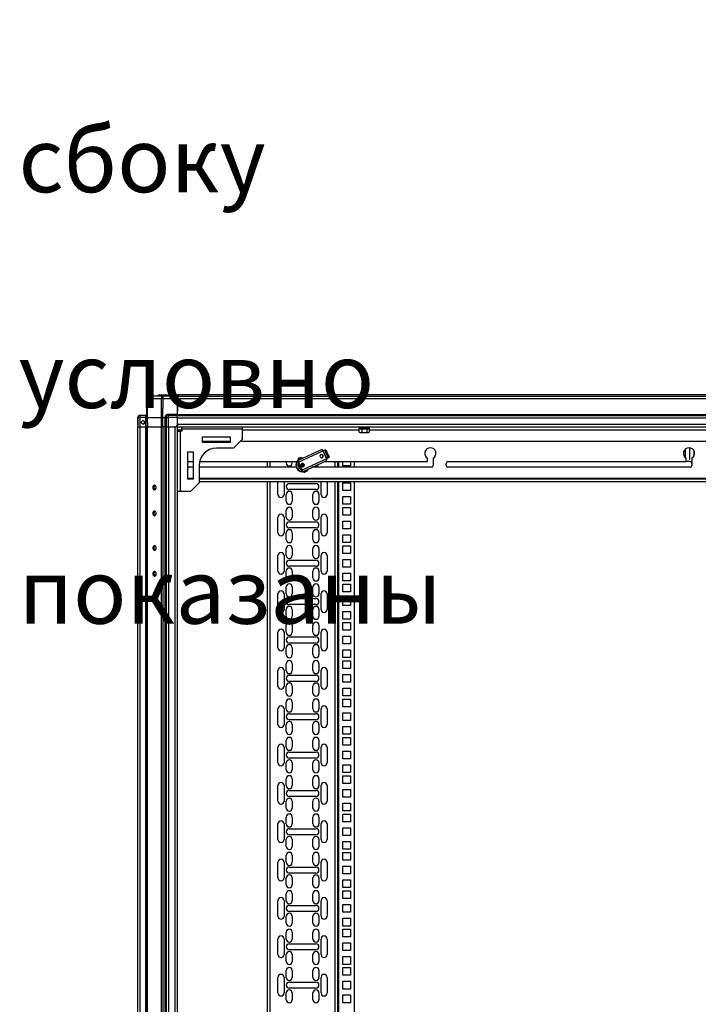
# Model space of a CAD drawing. Units: millimetres. Extents: x 317 to 817, y 235 to 641.
# Drawn here: x 434 to 512, y 527 to 641 of the extents above; entities that cross this region are included whole.
import ezdxf

# ---------------------------------------------------------------- set-up
doc = ezdxf.new("R2010")
doc.units = ezdxf.units.MM

msp = doc.modelspace()

# ---------------------------------------------------------------- linework, layer by layer
at = {"color": 7, "linetype": 'Continuous', "lineweight": 25}
for p, q in [((448.3791, 597.5202), (448.36, 595.3298)), ((448.36, 595.6778), (448.36, 597.5178)), ((448.442, 595.3298), (448.4611, 597.5202)), ((448.4611, 597.5202), (450.0259, 597.5202)), ((448.64, 597.7978), (448.6591, 597.7978)), ((450.2239, 597.7978), (448.6591, 597.7978)), ((449.69, 597.7978), (449.69, 597.9378)), ((449.69, 597.9378), (451.81, 597.9378)), ((450.0259, 597.5202), (450.018, 595.3298)), ((450.216, 595.3298), (450.2239, 597.5202)), ((451.8947, 597.7978), (450.2239, 597.7978)), ((450.2239, 597.5202), (451.8972, 597.5202)), ((451.81, 597.7978), (451.81, 597.9378)), ((451.81, 597.9378), (451.96, 597.9378)), ((451.8947, 597.7978), (451.91, 597.7978)), ((451.91, 597.6478), (451.896, 597.6478)), ((451.8972, 597.5202), (451.91, 596.0478)), ((451.91, 597.7978), (542.71, 597.7978)), ((451.91, 597.5178), (451.91, 597.7978)), ((451.91, 597.5178), (542.71, 597.5178)), ((451.91, 595.6778), (451.91, 597.5178)), ((451.96, 597.9378), (451.96, 597.7978)), ((542.66, 597.9378), (451.96, 597.9378)), ((451.9067, 595.6707), (451.91, 596.0478)), ((447.3052, 594.4478), (447.2976, 595.3259)), ((447.3006, 595.3259), (447.31, 594.2478)), ((447.5206, 595.5478), (447.5206, 595.3278)), ((448.239, 595.5478), (447.5206, 595.5478)), ((447.5206, 595.3278), (447.5206, 595.3259)), ((448.236, 595.3259), (447.5206, 595.3259)), ((447.5206, 595.3259), (447.53, 594.2478)), ((448.236, 595.3259), (448.236, 595.329)), ((448.2455, 594.2478), (448.236, 595.3259)), ((448.36, 595.3298), (448.3695, 594.2478)), ((448.442, 595.3298), (450.018, 595.3298)), ((448.4515, 594.2478), (448.442, 595.3298)), ((450.018, 595.3298), (450.0219, 594.2478)), ((450.216, 595.3298), (450.4616, 595.3298)), ((450.2199, 594.2478), (450.216, 595.3298)), ((450.4616, 595.3298), (450.4616, 595.3259)), ((450.471, 594.2478), (450.4616, 595.3259)), ((450.5856, 595.3259), (450.595, 594.2478)), ((451.9067, 595.6707), (450.8056, 595.6707)), ((450.8056, 595.5478), (450.8056, 595.3278)), ((451.9056, 595.5478), (450.8056, 595.5478)), ((450.8056, 595.3278), (450.8056, 595.3259)), ((451.9037, 595.3259), (450.8056, 595.3259)), ((450.8056, 595.3259), (450.815, 594.2478)), ((451.896, 594.4478), (451.9037, 595.3259)), ((451.91, 595.6778), (542.71, 595.6778)), ((451.91, 595.5478), (451.91, 595.6778)), ((451.91, 595.2678), (451.91, 595.5478)), ((451.91, 595.5478), (542.71, 595.5478)), ((451.91, 595.2678), (542.71, 595.2678)), ((451.91, 594.5278), (451.91, 595.2678)), ((447.3083, 594.4447), (447.3052, 594.4478)), ((447.3052, 594.4478), (447.307, 594.2478)), ((447.307, 594.2478), (447.31, 594.2478)), ((447.31, 391.3478), (447.31, 594.2478)), ((447.31, 594.2478), (447.53, 594.2478)), ((447.53, 594.2478), (448.2455, 594.2478)), ((447.59, 391.3478), (447.59, 594.2478)), ((448.23, 391.3478), (448.23, 594.2478)), ((448.2455, 594.2478), (448.3425, 594.2478)), ((448.36, 594.2478), (448.3425, 594.2478)), ((448.36, 391.3478), (448.36, 594.2478)), ((448.3939, 594.2478), (448.36, 594.2478)), ((448.3939, 594.2478), (448.4515, 594.2478)), ((448.442, 391.3478), (448.442, 594.2478)), ((448.4515, 594.2478), (450.0219, 594.2478)), ((450.0219, 594.2478), (450.129, 594.2478)), ((450.038, 391.3478), (450.038, 594.2478)), ((450.236, 594.2478), (450.129, 594.2478)), ((450.236, 391.3478), (450.236, 594.2478)), ((450.48, 594.2478), (450.236, 594.2478)), ((450.48, 391.3478), (450.48, 594.2478)), ((450.5408, 594.2478), (450.48, 594.2478)), ((450.5408, 594.2478), (450.595, 594.2478)), ((450.595, 594.2478), (450.815, 594.2478)), ((450.61, 391.3478), (450.61, 594.2478)), ((450.815, 594.2478), (451.6943, 594.2478)), ((450.89, 391.3478), (450.89, 594.2478)), ((451.63, 391.3478), (451.63, 594.2478)), ((451.896, 594.4478), (451.6943, 594.2478)), ((451.6943, 594.2478), (451.7086, 594.2478)), ((451.91, 594.2478), (451.7086, 594.2478)), ((451.8943, 594.2478), (451.896, 594.4478)), ((451.8956, 594.3978), (451.91, 594.3978)), ((451.91, 594.5278), (542.71, 594.5278)), ((451.91, 594.2478), (451.91, 594.5278)), ((451.91, 391.3478), (451.91, 594.2478)), ((451.91, 594.2478), (542.71, 594.2478)), ((451.91, 593.7478), (452.21, 593.7478)), ((452.21, 593.7478), (452.21, 586.7478)), ((452.41, 593.7478), (452.21, 593.7478)), ((452.41, 593.9478), (452.41, 594.2478)), ((459.41, 593.9478), (452.41, 593.9478)), ((452.41, 593.9478), (452.41, 593.7478)), ((459.41, 594.2478), (459.41, 593.9478)), ((459.41, 593.9478), (459.41, 592.7478)), ((472.96, 594.2478), (472.96, 594.1358)), ((472.96, 594.1358), (473.008, 594.0878)), ((473.56, 594.1358), (472.96, 594.1358)), ((472.9827, 593.6324), (472.9827, 593.9878)), ((472.9827, 593.6324), (473.06, 593.5878)), ((472.9827, 593.6324), (473.127, 593.5878)), ((473.56, 594.0878), (473.008, 594.0878)), ((473.06, 593.5878), (473.127, 593.5878)), ((473.127, 593.5878), (473.2713, 593.6324)), ((473.127, 593.5878), (473.56, 593.5878)), ((473.2713, 593.9878), (473.2713, 593.6324)), ((473.2713, 593.6324), (473.56, 593.5878)), ((473.56, 594.2478), (473.56, 594.1358)), ((473.56, 594.0878), (473.56, 594.1358)), ((474.16, 594.1358), (473.56, 594.1358)), ((474.112, 594.0878), (473.56, 594.0878)), ((473.56, 593.5878), (473.8487, 593.6324)), ((473.56, 593.5878), (473.993, 593.5878)), ((473.8487, 593.9878), (473.8487, 593.6324)), ((473.8487, 593.6324), (473.993, 593.5878)), ((473.993, 593.5878), (474.1374, 593.6324)), ((473.993, 593.5878), (474.06, 593.5878)), ((474.06, 593.5878), (474.1374, 593.6324)), ((474.112, 594.0878), (474.16, 594.1358)), ((474.1374, 593.9878), (474.1374, 593.6324)), ((474.16, 594.1358), (474.16, 594.2478)), ((454.81, 593.0728), (458.01, 593.0728)), ((454.81, 592.4228), (454.81, 593.0728)), ((458.01, 592.5478), (454.81, 592.5478)), ((458.01, 592.4228), (454.81, 592.4228)), ((458.01, 593.0728), (458.01, 592.4228)), ((458.41, 591.7478), (459.41, 592.7478)), ((535.41, 592.5478), (459.21, 592.5478)), ((453.085, 591.3478), (453.735, 591.3478)), ((453.085, 588.1478), (453.085, 591.3478)), ((453.735, 591.3478), (453.735, 588.1478)), ((458.41, 591.7478), (456.41, 591.7478)), ((468.627, 591.6017), (465.8147, 590.2903)), ((465.9435, 590.1297), (468.7558, 591.4411)), ((468.7558, 591.4411), (469.1784, 590.5348)), ((468.8082, 591.4655), (468.9039, 591.5101)), ((469.2309, 590.5592), (468.8082, 591.4655)), ((468.9039, 591.5101), (469.0279, 591.568)), ((469.0625, 591.3634), (469.1866, 591.4213)), ((469.3161, 590.8196), (469.0625, 591.3634)), ((469.4402, 590.8775), (469.1866, 591.4213)), ((510.785, 591.6168), (510.785, 590.6787)), ((510.835, 590.6354), (510.835, 591.6601)), ((511.285, 591.7958), (511.285, 590.4978)), ((511.335, 590.4978), (511.335, 591.79)), ((511.785, 591.4942), (511.785, 590.8014)), ((511.835, 590.8978), (511.835, 591.3978)), ((453.26, 590.1978), (453.735, 590.1978)), ((454.4613, 590.1978), (465.7402, 590.1978)), ((462.31, 590.1978), (462.31, 589.5478)), ((464.51, 590.0503), (464.51, 590.1978)), ((465.21, 590.1978), (465.21, 590.0503)), ((465.7604, 590.265), (465.8238, 590.129)), ((465.7659, 590.2675), (465.8147, 590.2903)), ((465.8293, 590.1316), (465.7659, 590.2675)), ((465.8293, 590.1316), (465.8781, 590.1543)), ((465.9103, 590.1142), (466.3329, 589.2079)), ((465.9148, 590.5797), (466.0078, 590.3803)), ((465.9435, 590.1297), (466.3661, 589.2234)), ((466.2797, 590.5071), (466.1867, 590.7065)), ((466.3878, 590.5575), (466.265, 590.5387)), ((469.1784, 590.5348), (466.3661, 589.2234)), ((466.4063, 589.0214), (469.2187, 590.3329)), ((468.7936, 590.907), (468.7604, 590.8915)), ((468.929, 590.1978), (480.91, 590.1978)), ((469.3265, 590.6038), (469.2309, 590.5592)), ((469.4402, 590.8775), (469.3161, 590.8196)), ((469.4506, 590.6617), (469.3265, 590.6038)), ((470.51, 589.5478), (470.51, 590.1978)), ((471.08, 589.7128), (471.08, 590.1978)), ((471.98, 590.1978), (471.98, 589.7128)), ((472.41, 590.1978), (472.41, 589.5478)), ((480.91, 590.1978), (480.91, 590.5849)), ((481.56, 590.5849), (481.56, 589.7478)), ((483.26, 590.1978), (510.91, 590.1978)), ((510.91, 590.1978), (510.91, 590.5849)), ((511.36, 590.1978), (510.91, 590.1978)), ((511.285, 590.4978), (511.335, 590.4978)), ((511.56, 590.5849), (511.56, 589.7478)), ((453.735, 589.5478), (453.26, 589.5478)), ((454.41, 589.7478), (454.41, 587.7478)), ((465.6836, 589.5478), (454.41, 589.5478)), ((466.1641, 589.5699), (466.1252, 589.6239)), ((466.2887, 589.1321), (466.3521, 588.9962)), ((466.343, 589.1574), (466.2942, 589.1346)), ((466.3576, 588.9987), (466.2942, 589.1346)), ((466.4063, 589.0214), (466.3576, 588.9987)), ((466.4914, 589.0611), (466.5638, 589.0697)), ((466.5542, 589.0904), (466.5964, 588.9998)), ((466.5964, 589.8824), (466.5632, 589.867)), ((466.6614, 589.03), (466.6191, 589.1207)), ((466.7116, 588.9983), (466.6629, 588.9756)), ((466.9348, 589.1023), (466.7116, 588.9983)), ((466.9589, 589.1688), (466.9167, 589.2594)), ((466.9263, 589.2387), (466.9795, 589.2887)), ((481.36, 589.5478), (467.535, 589.5478)), ((471.98, 589.7128), (471.08, 589.7128)), ((483.06, 589.7478), (483.06, 589.9978)), ((511.36, 589.5478), (483.26, 589.5478)), ((453.735, 588.1478), (453.085, 588.1478)), ((540.21, 588.1478), (454.41, 588.1478)), ((540.21, 587.8478), (454.41, 587.8478)), ((462.31, 587.8478), (462.31, 398.1478)), ((463.56, 586.4053), (463.56, 587.8478)), ((464.26, 587.8478), (464.26, 586.4053)), ((468.56, 586.4053), (468.56, 587.8478)), ((469.26, 587.8478), (469.26, 586.4053)), ((470.51, 398.1478), (470.51, 587.8478)), ((471.08, 586.8553), (471.08, 587.7553)), ((471.08, 587.7553), (471.98, 587.7553)), ((471.98, 587.7553), (471.98, 586.8553)), ((472.41, 587.8478), (472.41, 398.1478)), ((449.1769, 587.0728), (449.4092, 587.0728)), ((452.21, 586.7478), (451.91, 586.7478)), ((453.41, 586.7478), (452.21, 586.7478)), ((453.41, 586.7478), (454.41, 587.7478)), ((464.86, 587.6553), (467.96, 587.6553)), ((467.96, 586.9553), (464.86, 586.9553)), ((471.98, 586.8553), (471.08, 586.8553)), ((464.51, 585.6053), (464.51, 586.4053)), ((465.21, 586.4053), (465.21, 585.6053)), ((467.61, 585.6053), (467.61, 586.4053)), ((468.31, 586.4053), (468.31, 585.6053)), ((471.08, 586.1678), (471.98, 586.1678)), ((471.08, 585.2678), (471.08, 586.1678)), ((471.98, 586.1678), (471.98, 585.2678)), ((464.51, 583.7603), (464.51, 584.5603)), ((465.21, 584.5603), (465.21, 583.7603)), ((467.61, 583.7603), (467.61, 584.5603)), ((468.31, 584.5603), (468.31, 583.7603)), ((471.98, 585.2678), (471.08, 585.2678)), ((471.08, 583.9978), (471.08, 584.8978)), ((471.08, 584.8978), (471.98, 584.8978)), ((471.98, 584.8978), (471.98, 583.9978)), ((463.56, 581.9603), (463.56, 583.7603)), ((464.26, 583.7603), (464.26, 581.9603)), ((464.86, 583.2103), (467.96, 583.2103)), ((468.56, 581.9603), (468.56, 583.7603)), ((469.26, 583.7603), (469.26, 581.9603)), ((471.98, 583.9978), (471.08, 583.9978)), ((471.08, 582.4103), (471.08, 583.3103)), ((471.08, 583.3103), (471.98, 583.3103)), ((471.98, 583.3103), (471.98, 582.4103)), ((467.96, 582.5103), (464.86, 582.5103)), ((471.98, 582.4103), (471.08, 582.4103)), ((464.51, 581.1603), (464.51, 581.9603)), ((465.21, 581.9603), (465.21, 581.1603)), ((467.61, 581.1603), (467.61, 581.9603)), ((468.31, 581.9603), (468.31, 581.1603)), ((471.08, 581.7228), (471.98, 581.7228)), ((471.08, 580.8228), (471.08, 581.7228)), ((471.98, 581.7228), (471.98, 580.8228)), ((464.51, 579.3153), (464.51, 580.1153)), ((465.21, 580.1153), (465.21, 579.3153)), ((467.61, 579.3153), (467.61, 580.1153)), ((468.31, 580.1153), (468.31, 579.3153)), ((471.98, 580.8228), (471.08, 580.8228)), ((471.08, 579.5528), (471.08, 580.4528)), ((471.08, 580.4528), (471.98, 580.4528)), ((471.98, 580.4528), (471.98, 579.5528)), ((463.56, 577.5153), (463.56, 579.3153)), ((464.26, 579.3153), (464.26, 577.5153)), ((464.86, 578.7653), (467.96, 578.7653)), ((468.56, 577.5153), (468.56, 579.3153)), ((469.26, 579.3153), (469.26, 577.5153)), ((471.98, 579.5528), (471.08, 579.5528)), ((471.08, 577.9653), (471.08, 578.8653)), ((471.08, 578.8653), (471.98, 578.8653)), ((471.98, 578.8653), (471.98, 577.9653)), ((464.51, 576.7153), (464.51, 577.5153)), ((467.96, 578.0653), (464.86, 578.0653)), ((465.21, 577.5153), (465.21, 576.7153)), ((467.61, 576.7153), (467.61, 577.5153)), ((468.31, 577.5153), (468.31, 576.7153)), ((471.98, 577.9653), (471.08, 577.9653)), ((449.1769, 577.0728), (449.4092, 577.0728)), ((471.08, 577.2778), (471.98, 577.2778)), ((471.08, 576.3778), (471.08, 577.2778)), ((471.98, 576.3778), (471.08, 576.3778)), ((471.98, 577.2778), (471.98, 576.3778)), ((464.51, 574.8703), (464.51, 575.6703)), ((465.21, 575.6703), (465.21, 574.8703)), ((467.61, 574.8703), (467.61, 575.6703)), ((468.31, 575.6703), (468.31, 574.8703)), ((471.08, 575.1078), (471.08, 576.0078)), ((471.08, 576.0078), (471.98, 576.0078)), ((471.98, 576.0078), (471.98, 575.1078)), ((463.56, 573.0703), (463.56, 574.8703)), ((464.26, 574.8703), (464.26, 573.0703)), ((464.86, 574.3203), (467.96, 574.3203)), ((468.56, 573.0703), (468.56, 574.8703)), ((469.26, 574.8703), (469.26, 573.0703)), ((471.98, 575.1078), (471.08, 575.1078)), ((471.08, 573.5203), (471.08, 574.4203)), ((471.08, 574.4203), (471.98, 574.4203)), ((471.98, 574.4203), (471.98, 573.5203)), ((464.51, 572.2703), (464.51, 573.0703)), ((467.96, 573.6203), (464.86, 573.6203)), ((465.21, 573.0703), (465.21, 572.2703)), ((467.61, 572.2703), (467.61, 573.0703)), ((468.31, 573.0703), (468.31, 572.2703)), ((471.98, 573.5203), (471.08, 573.5203)), ((471.08, 572.8328), (471.98, 572.8328)), ((471.08, 571.9328), (471.08, 572.8328)), ((471.98, 571.9328), (471.08, 571.9328)), ((471.98, 572.8328), (471.98, 571.9328)), ((464.51, 570.4253), (464.51, 571.2253)), ((465.21, 571.2253), (465.21, 570.4253)), ((467.61, 570.4253), (467.61, 571.2253)), ((468.31, 571.2253), (468.31, 570.4253)), ((471.08, 570.6628), (471.08, 571.5628)), ((471.08, 571.5628), (471.98, 571.5628)), ((471.98, 570.6628), (471.08, 570.6628)), ((471.98, 571.5628), (471.98, 570.6628)), ((463.56, 568.6253), (463.56, 570.4253)), ((464.26, 570.4253), (464.26, 568.6253)), ((464.86, 569.8753), (467.96, 569.8753)), ((468.56, 568.6253), (468.56, 570.4253)), ((469.26, 570.4253), (469.26, 568.6253)), ((471.08, 569.0753), (471.08, 569.9753)), ((471.08, 569.9753), (471.98, 569.9753)), ((471.98, 569.9753), (471.98, 569.0753)), ((464.51, 567.8253), (464.51, 568.6253)), ((467.96, 569.1753), (464.86, 569.1753)), ((465.21, 568.6253), (465.21, 567.8253)), ((467.61, 567.8253), (467.61, 568.6253)), ((468.31, 568.6253), (468.31, 567.8253)), ((471.98, 569.0753), (471.08, 569.0753)), ((471.08, 568.3878), (471.98, 568.3878)), ((471.08, 567.4878), (471.08, 568.3878)), ((471.98, 568.3878), (471.98, 567.4878)), ((471.98, 567.4878), (471.08, 567.4878)), ((464.51, 565.9803), (464.51, 566.7803)), ((465.21, 566.7803), (465.21, 565.9803)), ((467.61, 565.9803), (467.61, 566.7803)), ((468.31, 566.7803), (468.31, 565.9803)), ((471.08, 566.2178), (471.08, 567.1178)), ((471.08, 567.1178), (471.98, 567.1178)), ((471.98, 566.2178), (471.08, 566.2178)), ((471.98, 567.1178), (471.98, 566.2178)), ((463.56, 564.1803), (463.56, 565.9803)), ((464.26, 565.9803), (464.26, 564.1803)), ((464.86, 565.4303), (467.96, 565.4303)), ((468.56, 564.1803), (468.56, 565.9803)), ((469.26, 565.9803), (469.26, 564.1803)), ((471.08, 564.6303), (471.08, 565.5303)), ((471.08, 565.5303), (471.98, 565.5303)), ((471.98, 565.5303), (471.98, 564.6303)), ((464.51, 563.3803), (464.51, 564.1803)), ((467.96, 564.7303), (464.86, 564.7303)), ((465.21, 564.1803), (465.21, 563.3803)), ((467.61, 563.3803), (467.61, 564.1803)), ((468.31, 564.1803), (468.31, 563.3803)), ((471.98, 564.6303), (471.08, 564.6303)), ((471.08, 563.9428), (471.98, 563.9428)), ((471.08, 563.0428), (471.08, 563.9428)), ((471.98, 563.9428), (471.98, 563.0428)), ((471.98, 563.0428), (471.08, 563.0428)), ((471.08, 561.7728), (471.08, 562.6728)), ((471.08, 562.6728), (471.98, 562.6728)), ((471.98, 562.6728), (471.98, 561.7728)), ((463.56, 559.7353), (463.56, 561.5353)), ((464.26, 561.5353), (464.26, 559.7353)), ((464.51, 561.5353), (464.51, 562.3353)), ((465.21, 562.3353), (465.21, 561.5353)), ((467.61, 561.5353), (467.61, 562.3353)), ((468.31, 562.3353), (468.31, 561.5353)), ((468.56, 559.7353), (468.56, 561.5353)), ((469.26, 561.5353), (469.26, 559.7353)), ((471.98, 561.7728), (471.08, 561.7728)), ((464.86, 560.9853), (467.96, 560.9853)), ((471.08, 560.1853), (471.08, 561.0853)), ((471.08, 561.0853), (471.98, 561.0853)), ((471.98, 561.0853), (471.98, 560.1853)), ((464.51, 558.9353), (464.51, 559.7353)), ((467.96, 560.2853), (464.86, 560.2853)), ((465.21, 559.7353), (465.21, 558.9353)), ((467.61, 558.9353), (467.61, 559.7353)), ((468.31, 559.7353), (468.31, 558.9353)), ((471.98, 560.1853), (471.08, 560.1853)), ((471.08, 559.4978), (471.98, 559.4978)), ((471.08, 558.5978), (471.08, 559.4978)), ((471.98, 559.4978), (471.98, 558.5978)), ((471.98, 558.5978), (471.08, 558.5978)), ((471.08, 557.3278), (471.08, 558.2278)), ((471.08, 558.2278), (471.98, 558.2278)), ((471.98, 558.2278), (471.98, 557.3278)), ((463.56, 555.2903), (463.56, 557.0903)), ((464.26, 557.0903), (464.26, 555.2903)), ((464.51, 557.0903), (464.51, 557.8903)), ((465.21, 557.8903), (465.21, 557.0903)), ((467.61, 557.0903), (467.61, 557.8903)), ((468.31, 557.8903), (468.31, 557.0903)), ((468.56, 555.2903), (468.56, 557.0903)), ((469.26, 557.0903), (469.26, 555.2903)), ((471.98, 557.3278), (471.08, 557.3278)), ((464.86, 556.5403), (467.96, 556.5403)), ((467.96, 555.8403), (464.86, 555.8403)), ((471.08, 555.7403), (471.08, 556.6403)), ((471.08, 556.6403), (471.98, 556.6403)), ((471.98, 556.6403), (471.98, 555.7403)), ((464.51, 554.4903), (464.51, 555.2903)), ((465.21, 555.2903), (465.21, 554.4903)), ((467.61, 554.4903), (467.61, 555.2903)), ((468.31, 555.2903), (468.31, 554.4903)), ((471.98, 555.7403), (471.08, 555.7403)), ((471.08, 555.0528), (471.98, 555.0528)), ((471.08, 554.1528), (471.08, 555.0528)), ((471.98, 555.0528), (471.98, 554.1528)), ((471.98, 554.1528), (471.08, 554.1528)), ((471.08, 552.8828), (471.08, 553.7828)), ((471.08, 553.7828), (471.98, 553.7828)), ((471.98, 553.7828), (471.98, 552.8828)), ((463.56, 550.8453), (463.56, 552.6453)), ((464.26, 552.6453), (464.26, 550.8453)), ((464.51, 552.6453), (464.51, 553.4453)), ((465.21, 553.4453), (465.21, 552.6453)), ((467.61, 552.6453), (467.61, 553.4453)), ((468.31, 553.4453), (468.31, 552.6453)), ((468.56, 550.8453), (468.56, 552.6453)), ((469.26, 552.6453), (469.26, 550.8453)), ((471.98, 552.8828), (471.08, 552.8828)), ((464.86, 552.0953), (467.96, 552.0953)), ((467.96, 551.3953), (464.86, 551.3953)), ((471.08, 551.2953), (471.08, 552.1953)), ((471.08, 552.1953), (471.98, 552.1953)), ((471.98, 551.2953), (471.08, 551.2953)), ((471.98, 552.1953), (471.98, 551.2953)), ((464.51, 550.0453), (464.51, 550.8453)), ((465.21, 550.8453), (465.21, 550.0453)), ((467.61, 550.0453), (467.61, 550.8453)), ((468.31, 550.8453), (468.31, 550.0453)), ((471.08, 550.6078), (471.98, 550.6078)), ((471.08, 549.7078), (471.08, 550.6078)), ((471.98, 550.6078), (471.98, 549.7078)), ((464.51, 548.2003), (464.51, 549.0003)), ((465.21, 549.0003), (465.21, 548.2003)), ((467.61, 548.2003), (467.61, 549.0003)), ((468.31, 549.0003), (468.31, 548.2003)), ((471.98, 549.7078), (471.08, 549.7078)), ((471.08, 548.4378), (471.08, 549.3378)), ((471.08, 549.3378), (471.98, 549.3378)), ((471.98, 549.3378), (471.98, 548.4378)), ((463.56, 546.4003), (463.56, 548.2003)), ((464.26, 548.2003), (464.26, 546.4003)), ((468.56, 546.4003), (468.56, 548.2003)), ((469.26, 548.2003), (469.26, 546.4003)), ((471.98, 548.4378), (471.08, 548.4378)), ((464.86, 547.6503), (467.96, 547.6503)), ((467.96, 546.9503), (464.86, 546.9503)), ((471.08, 546.8503), (471.08, 547.7503)), ((471.08, 547.7503), (471.98, 547.7503)), ((471.98, 546.8503), (471.08, 546.8503)), ((471.98, 547.7503), (471.98, 546.8503)), ((464.51, 545.6003), (464.51, 546.4003)), ((465.21, 546.4003), (465.21, 545.6003)), ((467.61, 545.6003), (467.61, 546.4003)), ((468.31, 546.4003), (468.31, 545.6003)), ((471.08, 546.1628), (471.98, 546.1628)), ((471.08, 545.2628), (471.08, 546.1628)), ((471.98, 546.1628), (471.98, 545.2628)), ((464.51, 543.7553), (464.51, 544.5553)), ((465.21, 544.5553), (465.21, 543.7553)), ((467.61, 543.7553), (467.61, 544.5553)), ((468.31, 544.5553), (468.31, 543.7553)), ((471.98, 545.2628), (471.08, 545.2628)), ((471.08, 543.9928), (471.08, 544.8928)), ((471.08, 544.8928), (471.98, 544.8928)), ((471.98, 544.8928), (471.98, 543.9928)), ((463.56, 541.9553), (463.56, 543.7553)), ((464.26, 543.7553), (464.26, 541.9553)), ((468.56, 541.9553), (468.56, 543.7553)), ((469.26, 543.7553), (469.26, 541.9553)), ((471.98, 543.9928), (471.08, 543.9928)), ((471.08, 542.4053), (471.08, 543.3053)), ((471.08, 543.3053), (471.98, 543.3053)), ((471.98, 543.3053), (471.98, 542.4053)), ((464.86, 543.2053), (467.96, 543.2053)), ((467.96, 542.5053), (464.86, 542.5053)), ((471.98, 542.4053), (471.08, 542.4053)), ((464.51, 541.1553), (464.51, 541.9553)), ((465.21, 541.9553), (465.21, 541.1553)), ((467.61, 541.1553), (467.61, 541.9553)), ((468.31, 541.9553), (468.31, 541.1553)), ((471.08, 541.7178), (471.98, 541.7178)), ((471.08, 540.8178), (471.08, 541.7178)), ((471.98, 541.7178), (471.98, 540.8178)), ((464.51, 539.3103), (464.51, 540.1103)), ((465.21, 540.1103), (465.21, 539.3103)), ((467.61, 539.3103), (467.61, 540.1103)), ((468.31, 540.1103), (468.31, 539.3103)), ((471.98, 540.8178), (471.08, 540.8178)), ((471.08, 539.5478), (471.08, 540.4478)), ((471.08, 540.4478), (471.98, 540.4478)), ((471.98, 540.4478), (471.98, 539.5478)), ((463.56, 537.5103), (463.56, 539.3103)), ((464.26, 539.3103), (464.26, 537.5103)), ((464.86, 538.7603), (467.96, 538.7603)), ((468.56, 537.5103), (468.56, 539.3103)), ((469.26, 539.3103), (469.26, 537.5103)), ((471.98, 539.5478), (471.08, 539.5478)), ((471.08, 537.9603), (471.08, 538.8603)), ((471.08, 538.8603), (471.98, 538.8603)), ((471.98, 538.8603), (471.98, 537.9603)), ((467.96, 538.0603), (464.86, 538.0603)), ((471.98, 537.9603), (471.08, 537.9603)), ((464.51, 536.7103), (464.51, 537.5103)), ((465.21, 537.5103), (465.21, 536.7103)), ((467.61, 536.7103), (467.61, 537.5103)), ((468.31, 537.5103), (468.31, 536.7103)), ((471.08, 537.2728), (471.98, 537.2728)), ((471.08, 536.3728), (471.08, 537.2728)), ((471.98, 537.2728), (471.98, 536.3728)), ((464.51, 534.8653), (464.51, 535.6653)), ((465.21, 535.6653), (465.21, 534.8653)), ((467.61, 534.8653), (467.61, 535.6653)), ((468.31, 535.6653), (468.31, 534.8653)), ((471.98, 536.3728), (471.08, 536.3728)), ((471.08, 535.1028), (471.08, 536.0028)), ((471.08, 536.0028), (471.98, 536.0028)), ((471.98, 536.0028), (471.98, 535.1028)), ((463.56, 533.0653), (463.56, 534.8653)), ((464.26, 534.8653), (464.26, 533.0653)), ((464.86, 534.3153), (467.96, 534.3153)), ((468.56, 533.0653), (468.56, 534.8653)), ((469.26, 534.8653), (469.26, 533.0653)), ((471.98, 535.1028), (471.08, 535.1028)), ((471.08, 533.5153), (471.08, 534.4153)), ((471.08, 534.4153), (471.98, 534.4153)), ((471.98, 534.4153), (471.98, 533.5153)), ((464.51, 532.2653), (464.51, 533.0653)), ((467.96, 533.6153), (464.86, 533.6153)), ((465.21, 533.0653), (465.21, 532.2653)), ((467.61, 532.2653), (467.61, 533.0653)), ((468.31, 533.0653), (468.31, 532.2653)), ((471.98, 533.5153), (471.08, 533.5153)), ((471.08, 532.8278), (471.98, 532.8278)), ((471.08, 531.9278), (471.08, 532.8278)), ((471.98, 531.9278), (471.08, 531.9278)), ((471.98, 532.8278), (471.98, 531.9278)), ((464.51, 530.4203), (464.51, 531.2203)), ((465.21, 531.2203), (465.21, 530.4203)), ((467.61, 530.4203), (467.61, 531.2203)), ((468.31, 531.2203), (468.31, 530.4203)), ((471.08, 530.6578), (471.08, 531.5578)), ((471.08, 531.5578), (471.98, 531.5578)), ((471.98, 531.5578), (471.98, 530.6578)), ((463.56, 528.6203), (463.56, 530.4203)), ((464.26, 530.4203), (464.26, 528.6203)), ((464.86, 529.8703), (467.96, 529.8703)), ((468.56, 528.6203), (468.56, 530.4203)), ((469.26, 530.4203), (469.26, 528.6203)), ((471.98, 530.6578), (471.08, 530.6578)), ((471.08, 529.0703), (471.08, 529.9703)), ((471.08, 529.9703), (471.98, 529.9703)), ((471.98, 529.9703), (471.98, 529.0703)), ((464.51, 527.8203), (464.51, 528.6203)), ((467.96, 529.1703), (464.86, 529.1703)), ((465.21, 528.6203), (465.21, 527.8203)), ((467.61, 527.8203), (467.61, 528.6203)), ((468.31, 528.6203), (468.31, 527.8203)), ((471.98, 529.0703), (471.08, 529.0703)), ((471.08, 528.3828), (471.98, 528.3828)), ((471.08, 527.4828), (471.08, 528.3828)), ((471.98, 527.4828), (471.08, 527.4828)), ((471.98, 528.3828), (471.98, 527.4828))]:
    msp.add_line(p, q, dxfattribs=at)
at = {"color": 8, "linetype": 'Continuous', "lineweight": 25}
for p, q in [((451.8973, 597.509), (451.91, 597.509)), ((451.91, 594.5365), (451.8968, 594.5365)), ((452.41, 593.8478), (451.91, 593.8478)), ((472.9827, 593.8478), (459.41, 593.8478)), ((520.4827, 593.8478), (474.1374, 593.8478)), ((462.61, 590.1978), (462.61, 589.5478)), ((466.0565, 590.4031), (465.9635, 590.6024)), ((470.21, 589.5478), (470.21, 590.1978)), ((470.61, 589.5478), (470.61, 590.1978)), ((466.1088, 589.6551), (466.1216, 589.661)), ((466.5632, 589.867), (466.5302, 589.8516)), ((453.735, 588.2478), (453.085, 588.2478)), ((540.21, 588.2478), (454.41, 588.2478)), ((462.61, 587.8478), (462.61, 398.1478)), ((470.21, 398.1478), (470.21, 587.8478)), ((470.61, 398.1478), (470.61, 587.8478))]:
    msp.add_line(p, q, dxfattribs=at)
at = {"color": 7, "linetype": 'Continuous', "lineweight": 25, "flags": 128}
for points in [[(451.9037, 595.3259), (451.904, 595.3643), (451.9044, 595.4016), (451.9047, 595.4366), (451.905, 595.4684), (451.9052, 595.4958), (451.9054, 595.518), (451.9055, 595.5344), (451.9056, 595.5444), (451.9056, 595.5478)], [(451.9056, 595.5478), (451.9057, 595.5501), (451.9057, 595.5571), (451.9058, 595.5684), (451.906, 595.5837), (451.9061, 595.6023), (451.9063, 595.6236), (451.9065, 595.6466), (451.9067, 595.6707)], [(468.7558, 591.4411), (468.7636, 591.4447), (468.7715, 591.4484), (468.7793, 591.452), (468.7867, 591.4555), (468.7934, 591.4586), (468.7994, 591.4614), (468.8044, 591.4637), (468.8082, 591.4655)], [(469.0625, 591.3634), (469.0446, 591.3981), (469.0245, 591.4302), (469.0031, 591.4583), (468.9811, 591.4815), (468.9593, 591.4988), (468.9387, 591.5096), (468.92, 591.5134), (468.9039, 591.5101)], [(469.0279, 591.568), (469.044, 591.5712), (469.0627, 591.5674), (469.0834, 591.5566), (469.1051, 591.5393), (469.1271, 591.5162), (469.1486, 591.488), (469.1687, 591.456), (469.1866, 591.4213)], [(465.9715, 590.4581), (465.8901, 590.3908), (465.7927, 590.2801)], [(465.9931, 590.4119), (465.9654, 590.3904), (465.8997, 590.3299)], [(465.9635, 590.6024), (466.0101, 590.6241), (466.0628, 590.6487), (466.1137, 590.6725), (466.155, 590.6917), (466.1805, 590.7036), (466.1867, 590.7065)], [(466.4948, 590.6074), (466.3725, 590.6065), (466.2434, 590.5849)], [(469.2309, 590.5592), (469.227, 590.5574), (469.222, 590.5551), (469.2161, 590.5523), (469.2093, 590.5492), (469.2019, 590.5457), (469.1941, 590.5421), (469.1862, 590.5384), (469.1784, 590.5348)], [(469.3265, 590.6038), (469.3393, 590.614), (469.3484, 590.6308), (469.3534, 590.6536), (469.3542, 590.6813), (469.3506, 590.7131), (469.3428, 590.7476), (469.3312, 590.7836), (469.3161, 590.8196)], [(469.4402, 590.8775), (469.4552, 590.8415), (469.4669, 590.8055), (469.4746, 590.771), (469.4782, 590.7392), (469.4775, 590.7114), (469.4725, 590.6887), (469.4634, 590.6719), (469.4506, 590.6617)], [(465.7935, 589.4284), (465.7851, 589.4234), (465.7771, 589.4187), (465.7696, 589.4143), (465.7631, 589.4104), (465.7577, 589.4073), (465.7537, 589.4049), (465.7513, 589.4035), (465.7505, 589.403)], [(466.0304, 589.5681), (466.022, 589.5631), (466.0139, 589.5583), (466.0065, 589.554), (466, 589.5501), (465.9946, 589.5469), (465.9906, 589.5446), (465.9882, 589.5432), (465.9874, 589.5427)], [(466.1252, 589.6239), (466.0833, 589.7302), (466.0791, 589.7521)], [(466.3844, 589.0112), (466.5067, 589.0121), (466.5857, 589.0228)], [(466.7116, 588.9983), (466.7055, 588.9965), (466.6988, 588.9965), (466.6919, 588.9984), (466.6848, 589.002), (466.678, 589.0071), (466.6717, 589.0137), (466.6661, 589.0214), (466.6614, 589.03)], [(466.9482, 589.1918), (466.9891, 589.2279), (467.0864, 589.3386)], [(449.0491, 587.1978), (449.062, 587.1002), (449.0989, 587.0159), (449.1549, 586.9561), (449.2224, 586.9289), (449.2923, 586.9381), (449.3551, 586.9823), (449.4023, 587.0556), (449.4277, 587.1482), (449.4277, 587.2474), (449.4023, 587.3399), (449.3551, 587.4132), (449.2923, 587.4575), (449.2224, 587.4666), (449.1549, 587.4395), (449.0989, 587.3797), (449.062, 587.2953), (449.0491, 587.1978)], [(449.0491, 584.1978), (449.062, 584.1002), (449.0989, 584.0159), (449.1549, 583.9561), (449.2224, 583.9289), (449.2923, 583.9381), (449.3551, 583.9823), (449.4023, 584.0556), (449.4277, 584.1481), (449.4277, 584.2474), (449.4023, 584.3399), (449.3551, 584.4132), (449.2923, 584.4575), (449.2224, 584.4666), (449.1549, 584.4395), (449.0989, 584.3797), (449.062, 584.2953), (449.0491, 584.1978)], [(449.4309, 580.1978), (449.418, 580.2953), (449.3811, 580.3797), (449.3251, 580.4395), (449.2576, 580.4666), (449.1878, 580.4575), (449.125, 580.4132), (449.0777, 580.3399), (449.0523, 580.2474), (449.0523, 580.1482), (449.0777, 580.0556), (449.125, 579.9823), (449.1878, 579.9381), (449.2576, 579.9289), (449.3251, 579.9561), (449.3811, 580.0159), (449.418, 580.1002), (449.4309, 580.1978)], [(449.4309, 577.1978), (449.418, 577.2953), (449.3811, 577.3797), (449.3251, 577.4395), (449.2576, 577.4666), (449.1878, 577.4575), (449.125, 577.4132), (449.0777, 577.3399), (449.0523, 577.2474), (449.0523, 577.1482), (449.0777, 577.0556), (449.125, 576.9823), (449.1878, 576.9381), (449.2576, 576.9289), (449.3251, 576.9561), (449.3811, 577.0159), (449.418, 577.1002), (449.4309, 577.1978)]]:
    msp.add_lwpolyline(points, dxfattribs=at)
at = {"color": 8, "linetype": 'Continuous', "lineweight": 25, "flags": 128}
for points in [[(466.2405, 589.7165), (466.2623, 589.7266), (466.3048, 589.7465), (466.349, 589.7671)], [(466.6614, 589.03), (466.617, 589.0094), (466.5971, 589.0001), (466.5964, 588.9998)], [(466.9589, 589.1688), (466.9506, 589.1649), (466.9167, 589.1491), (466.8616, 589.1234), (466.7937, 589.0918), (466.7234, 589.059), (466.6614, 589.03)]]:
    msp.add_lwpolyline(points, dxfattribs=at)
at = {"color": 7, "linetype": 'Continuous', "lineweight": 25}
msp.add_circle((447.91, 594.7478), 0.2, dxfattribs=at)
for centre, radius, start, end in [((448.64, 597.5178), 0.28, 90, 180), ((448.6591, 597.5178), 0.28, 90, 179.5), ((448.4201, 593.9953), 3.5251, 89.333531, 90.666469), ((450.1249, 572.2037), 25.3167, 89.77597, 90.22403), ((447.5176, 595.3278), 0.22, 90, 180.5), ((447.5206, 595.3278), 0.22, 90, 180.5), ((447.4106, 601.535), 6.2101, 268.985113, 271.014887), ((447.907, 594.7478), 0.2, 270.431742, 90), ((448.23, 595.6778), 0.13, 270, 0), ((448.298, 591.5547), 3.7717, 89.058143, 90.941857), ((450.5236, 591.5547), 3.7717, 89.058143, 90.941857), ((450.8056, 595.3278), 0.22, 90, 180.5), ((450.6956, 601.5353), 6.2104, 268.985154, 271.014846), ((472.98, 594.0378), 0.05, 90, 270), ((474.14, 594.0378), 0.05, 270, 90), ((456.41, 589.7478), 2, 90, 180), ((468.5172, 591.3817), 0.2459, 13.971201, 63.476906), ((481.235, 591.1478), 0.65, 300, 240), ((511.235, 591.1478), 0.65, 300, 240), ((453.26, 589.9978), 0.2, 90, 151.044976), ((464.86, 590.0503), 0.35, 180, 360), ((466.4396, 589.8093), 0.8, 146.919667, 210.525519), ((466.4396, 589.8093), 0.75, 148.80703, 193.499336), ((465.4811, 590.8676), 0.6643, 294.867678, 295.390678), ((465.7049, 590.0703), 0.2459, 13.971358, 63.478044), ((465.5445, 590.7317), 0.6643, 294.867678, 295.390678), ((465.8506, 590.0993), 0.0615, 13.996106, 63.465481), ((454.2292, 615.696), 27.7017, 294.950752, 295.061924), ((468.6135, 590.8284), 0.1964, 23.584371, 206.41837), ((468.6176, 590.8196), 0.1964, 203.581875, 26.420865), ((468.5779, 590.8095), 0.2, 24.191318, 108.543156), ((468.5803, 590.8044), 0.2, 301.295232, 25.808537), ((468.9796, 590.3902), 0.2459, 346.52394, 36.025335), ((483.26, 589.9978), 0.2, 90, 180), ((511.36, 589.9978), 0.2, 0, 90), ((453.26, 589.7478), 0.2, 208.955024, 270), ((466.4396, 589.8093), 0.75, 193.499336, 260.668623), ((466.4396, 589.8093), 0.8, 210.525519, 263.080333), ((466.4396, 589.8093), 0.53, 156.456447, 193.499336), ((466.4396, 589.8093), 0.525, 156.94029, 210.525519), ((466.4396, 589.8093), 0.53, 193.499336, 253.543553), ((466.4396, 589.8093), 0.525, 210.525519, 253.05971), ((466.4164, 589.8039), 0.1964, 23.581383, 206.421357), ((466.4205, 589.7951), 0.1964, 203.586527, 26.416214), ((466.3357, 589.0381), 0.1051, 113.275171, 116.574571), ((466.3808, 589.785), 0.2, 24.198012, 108.698446), ((466.2832, 589.1717), 0.0614, 346.512565, 36.034425), ((466.4396, 589.8093), 0.1, 25, 205), ((466.4396, 589.8093), 0.1, 205, 25), ((466.3991, 588.9021), 0.1051, 113.275172, 116.574571), ((466.1672, 589.0788), 0.2459, 346.521555, 36.026093), ((466.3831, 589.7799), 0.2, 301.298325, 25.807103), ((466.6417, 589.0209), 0.05, 205, 295), ((466.9136, 589.1477), 0.05, 295, 25), ((467.96, 590.0503), 0.35, 257.002011, 332.997989), ((481.36, 589.7478), 0.2, 270, 0), ((483.26, 589.7478), 0.2, 180, 270), ((511.36, 589.7478), 0.2, 270, 0), ((449.4501, 587.1978), 0.3032, 121.194701, 238.805299), ((464.86, 587.3053), 0.35, 90, 270), ((464.86, 586.4053), 0.35, 0, 180), ((467.96, 586.4053), 0.35, 0, 180), ((467.96, 587.3053), 0.35, 270, 90), ((463.91, 586.4053), 0.35, 180, 0), ((464.86, 585.6053), 0.35, 180, 360), ((467.96, 585.6053), 0.35, 180, 360), ((468.91, 586.4053), 0.35, 180, 0), ((449.4501, 584.1978), 0.3032, 121.198257, 238.801743), ((464.86, 584.5603), 0.35, 0, 180), ((467.96, 584.5603), 0.35, 0, 180), ((463.91, 583.7603), 0.35, 0, 180), ((464.86, 583.7603), 0.35, 180, 0), ((464.86, 582.8603), 0.35, 90, 270), ((467.96, 583.7603), 0.35, 180, 360), ((467.96, 582.8603), 0.35, 270, 90), ((468.91, 583.7603), 0.35, 0, 180), ((464.86, 581.9603), 0.35, 0, 180), ((467.96, 581.9603), 0.35, 0, 180), ((463.91, 581.9603), 0.35, 180, 360), ((464.86, 581.1603), 0.35, 180, 360), ((467.96, 581.1603), 0.35, 180, 360), ((468.91, 581.9603), 0.35, 180, 360), ((449.4501, 580.1978), 0.3032, 121.196026, 238.803974), ((464.86, 580.1153), 0.35, 0, 180), ((467.96, 580.1153), 0.35, 0, 180), ((463.91, 579.3153), 0.35, 0, 180), ((464.86, 579.3153), 0.35, 180, 0), ((464.86, 578.4153), 0.35, 90, 270), ((467.96, 579.3153), 0.35, 180, 0), ((467.96, 578.4153), 0.35, 270, 90), ((468.91, 579.3153), 0.35, 0, 180), ((463.91, 577.5153), 0.35, 180, 0), ((464.86, 577.5153), 0.35, 0, 180), ((467.96, 577.5153), 0.35, 0, 180), ((468.91, 577.5153), 0.35, 180, 0), ((449.4501, 577.1978), 0.3032, 121.194701, 238.805299), ((464.86, 576.7153), 0.35, 180, 0), ((467.96, 576.7153), 0.35, 180, 0), ((463.91, 574.8703), 0.35, 0, 180), ((464.86, 575.6703), 0.35, 0, 180), ((467.96, 575.6703), 0.35, 0, 180), ((468.91, 574.8703), 0.35, 0, 180), ((464.86, 574.8703), 0.35, 180, 0), ((464.86, 573.9703), 0.35, 90, 270), ((467.96, 574.8703), 0.35, 180, 0), ((467.96, 573.9703), 0.35, 270, 90), ((463.91, 573.0703), 0.35, 180, 0), ((464.86, 573.0703), 0.35, 0, 180), ((467.96, 573.0703), 0.35, 0, 180), ((468.91, 573.0703), 0.35, 180, 0), ((464.86, 572.2703), 0.35, 180, 0), ((467.96, 572.2703), 0.35, 180, 0), ((463.91, 570.4253), 0.35, 0, 180), ((464.86, 571.2253), 0.35, 0, 180), ((467.96, 571.2253), 0.35, 0, 180), ((468.91, 570.4253), 0.35, 0, 180), ((464.86, 570.4253), 0.35, 180, 0), ((464.86, 569.5253), 0.35, 90, 270), ((467.96, 570.4253), 0.35, 180, 360), ((467.96, 569.5253), 0.35, 270, 90), ((463.91, 568.6253), 0.35, 180, 360), ((464.86, 568.6253), 0.35, 0, 180), ((467.96, 568.6253), 0.35, 0, 180), ((468.91, 568.6253), 0.35, 180, 360), ((464.86, 567.8253), 0.35, 180, 360), ((467.96, 567.8253), 0.35, 180, 360), ((463.91, 565.9803), 0.35, 0, 180), ((464.86, 566.7803), 0.35, 0, 180), ((467.96, 566.7803), 0.35, 0, 180), ((468.91, 565.9803), 0.35, 0, 180), ((464.86, 565.9803), 0.35, 180, 0), ((464.86, 565.0803), 0.35, 90, 270), ((467.96, 565.9803), 0.35, 180, 0), ((467.96, 565.0803), 0.35, 270, 90), ((463.91, 564.1803), 0.35, 180, 0), ((464.86, 564.1803), 0.35, 0, 180), ((467.96, 564.1803), 0.35, 0, 180), ((468.91, 564.1803), 0.35, 180, 0), ((464.86, 563.3803), 0.35, 180, 360), ((464.86, 562.3353), 0.35, 0, 180), ((467.96, 563.3803), 0.35, 180, 360), ((467.96, 562.3353), 0.35, 0, 180), ((463.91, 561.5353), 0.35, 0, 180), ((464.86, 561.5353), 0.35, 180, 0), ((467.96, 561.5353), 0.35, 180, 0), ((468.91, 561.5353), 0.35, 0, 180), ((464.86, 560.6353), 0.35, 90, 270), ((467.96, 560.6353), 0.35, 270, 90), ((463.91, 559.7353), 0.35, 180, 0), ((464.86, 559.7353), 0.35, 0, 180), ((467.96, 559.7353), 0.35, 0, 180), ((468.91, 559.7353), 0.35, 180, 0), ((464.86, 558.9353), 0.35, 180, 360), ((464.86, 557.8903), 0.35, 0, 180), ((467.96, 558.9353), 0.35, 180, 360), ((467.96, 557.8903), 0.35, 0, 180), ((463.91, 557.0903), 0.35, 0, 180), ((464.86, 557.0903), 0.35, 180, 0), ((467.96, 557.0903), 0.35, 180, 0), ((468.91, 557.0903), 0.35, 0, 180), ((464.86, 556.1903), 0.35, 90, 270), ((467.96, 556.1903), 0.35, 270, 90), ((463.91, 555.2903), 0.35, 180, 0), ((464.86, 555.2903), 0.35, 0, 180), ((467.96, 555.2903), 0.35, 0, 180), ((468.91, 555.2903), 0.35, 180, 0), ((464.86, 554.4903), 0.35, 180, 360), ((464.86, 553.4453), 0.35, 0, 180), ((467.96, 554.4903), 0.35, 180, 360), ((467.96, 553.4453), 0.35, 0, 180), ((463.91, 552.6453), 0.35, 0, 180), ((464.86, 552.6453), 0.35, 180, 0), ((467.96, 552.6453), 0.35, 180, 360), ((468.91, 552.6453), 0.35, 0, 180), ((464.86, 551.7453), 0.35, 90, 270), ((467.96, 551.7453), 0.35, 270, 90), ((463.91, 550.8453), 0.35, 180, 360), ((464.86, 550.8453), 0.35, 0, 180), ((467.96, 550.8453), 0.35, 0, 180), ((468.91, 550.8453), 0.35, 180, 360), ((464.86, 550.0453), 0.35, 180, 360), ((464.86, 549.0003), 0.35, 0, 180), ((467.96, 550.0453), 0.35, 180, 360), ((467.96, 549.0003), 0.35, 0, 180), ((463.91, 548.2003), 0.35, 0, 180), ((464.86, 548.2003), 0.35, 180, 0), ((467.96, 548.2003), 0.35, 180, 0), ((468.91, 548.2003), 0.35, 0, 180), ((464.86, 547.3003), 0.35, 90, 270), ((464.86, 546.4003), 0.35, 0, 180), ((467.96, 546.4003), 0.35, 0, 180), ((467.96, 547.3003), 0.35, 270, 90), ((463.91, 546.4003), 0.35, 180, 0), ((464.86, 545.6003), 0.35, 180, 0), ((467.96, 545.6003), 0.35, 180, 0), ((468.91, 546.4003), 0.35, 180, 0), ((464.86, 544.5553), 0.35, 0, 180), ((467.96, 544.5553), 0.35, 0, 180), ((463.91, 543.7553), 0.35, 0, 180), ((464.86, 543.7553), 0.35, 180, 0), ((467.96, 543.7553), 0.35, 180, 360), ((468.91, 543.7553), 0.35, 0, 180), ((464.86, 542.8553), 0.35, 90, 270), ((464.86, 541.9553), 0.35, 0, 180), ((467.96, 541.9553), 0.35, 0, 180), ((467.96, 542.8553), 0.35, 270, 90), ((463.91, 541.9553), 0.35, 180, 360), ((464.86, 541.1553), 0.35, 180, 360), ((467.96, 541.1553), 0.35, 180, 360), ((468.91, 541.9553), 0.35, 180, 360), ((464.86, 540.1103), 0.35, 0, 180), ((467.96, 540.1103), 0.35, 0, 180), ((463.91, 539.3103), 0.35, 0, 180), ((464.86, 539.3103), 0.35, 180, 0), ((464.86, 538.4103), 0.35, 90, 270), ((467.96, 539.3103), 0.35, 180, 360), ((467.96, 538.4103), 0.35, 270, 90), ((468.91, 539.3103), 0.35, 0, 180), ((464.86, 537.5103), 0.35, 0, 180), ((467.96, 537.5103), 0.35, 0, 180), ((463.91, 537.5103), 0.35, 180, 360), ((464.86, 536.7103), 0.35, 180, 360), ((467.96, 536.7103), 0.35, 180, 360), ((468.91, 537.5103), 0.35, 180, 360), ((464.86, 535.6653), 0.35, 0, 180), ((467.96, 535.6653), 0.35, 0, 180), ((463.91, 534.8653), 0.35, 0, 180), ((464.86, 534.8653), 0.35, 180, 0), ((464.86, 533.9653), 0.35, 90, 270), ((467.96, 534.8653), 0.35, 180, 0), ((467.96, 533.9653), 0.35, 270, 90), ((468.91, 534.8653), 0.35, 0, 180), ((463.91, 533.0653), 0.35, 180, 0), ((464.86, 533.0653), 0.35, 0, 180), ((467.96, 533.0653), 0.35, 0, 180), ((468.91, 533.0653), 0.35, 180, 0), ((464.86, 532.2653), 0.35, 180, 360), ((467.96, 532.2653), 0.35, 180, 360), ((463.91, 530.4203), 0.35, 0, 180), ((464.86, 531.2203), 0.35, 0, 180), ((467.96, 531.2203), 0.35, 0, 180), ((468.91, 530.4203), 0.35, 0, 180), ((464.86, 530.4203), 0.35, 180, 0), ((464.86, 529.5203), 0.35, 90, 270), ((467.96, 530.4203), 0.35, 180, 0), ((467.96, 529.5203), 0.35, 270, 90), ((463.91, 528.6203), 0.35, 180, 0), ((464.86, 528.6203), 0.35, 0, 180), ((467.96, 528.6203), 0.35, 0, 180), ((468.91, 528.6203), 0.35, 180, 0), ((464.86, 527.8203), 0.35, 180, 360), ((467.96, 527.8203), 0.35, 180, 360)]:
    msp.add_arc(centre, radius, start, end, dxfattribs=at)
at = {"color": 8, "linetype": 'Continuous', "lineweight": 25}
for start, end in [(162.62156, 210.525519), (210.525519, 247.37844)]:
    msp.add_arc((466.4396, 589.8093), 0.475, start, end, dxfattribs=at)
at = {"color": 7, "linetype": 'Continuous', "lineweight": 25}
for points, knots in [([(448.6591, 597.7978), (448.6333, 597.7936), (448.5817, 597.7853), (448.5165, 597.7212), (448.4706, 597.6296), (448.4643, 597.5567), (448.4611, 597.5202)], [0, 0, 0, 0, 0.25000132, 0.49999153, 0.74998144, 1, 1, 1, 1]), ([(450.2239, 597.7978), (450.1981, 597.7936), (450.1465, 597.7853), (450.0813, 597.7212), (450.0354, 597.6296), (450.0291, 597.5567), (450.0259, 597.5202)], [0, 0, 0, 0, 0.24999775, 0.49998916, 0.74998025, 1, 1, 1, 1]), ([(450.2239, 597.5202), (450.2239, 597.5567), (450.2239, 597.6296), (450.2239, 597.7212), (450.2239, 597.7853), (450.2239, 597.7936), (450.2239, 597.7978)], [0, 0, 0, 0, 0.25002083, 0.50000845, 0.75000285, 1, 1, 1, 1]), ([(451.8972, 597.5202), (451.897, 597.5427), (451.8966, 597.5865), (451.8961, 597.6466), (451.8957, 597.6971), (451.8952, 597.748), (451.8948, 597.7894), (451.8948, 597.7951), (451.8947, 597.7978)], [0, 0, 0, 0, 0.15458961, 0.30078626, 0.43859824, 0.56797876, 0.80064264, 1, 1, 1, 1]), ([(448.236, 595.329), (448.2362, 595.3468), (448.2367, 595.38), (448.2374, 595.434), (448.2381, 595.4792), (448.2385, 595.5128), (448.2389, 595.5402), (448.2389, 595.5448), (448.239, 595.5478)], [0, 0, 0, 0, 0.15461248, 0.28969329, 0.50017176, 0.63048508, 0.75740909, 1, 1, 1, 1]), ([(448.236, 595.329), (448.2481, 595.329), (448.27, 595.329), (448.2966, 595.3291), (448.3133, 595.3292), (448.3319, 595.3293), (448.3475, 595.3294), (448.3583, 595.3296), (448.3594, 595.3297), (448.36, 595.3298)], [0, 0, 0, 0, 0.18624423, 0.33757744, 0.44367482, 0.5002961, 0.72603744, 0.85918265, 1, 1, 1, 1]), ([(448.363, 595.6707), (448.361, 595.6545), (448.357, 595.6223), (448.3283, 595.5817), (448.2875, 595.5533), (448.2551, 595.5496), (448.239, 595.5478)], [0, 0, 0, 0, 0.249967988, 0.499984373, 0.75000036, 1, 1, 1, 1]), ([(448.442, 595.3298), (448.4185, 595.3298), (448.3715, 595.3298), (448.3638, 595.3298), (448.36, 595.3298)], [0, 0, 0, 0, 0.49999892, 1, 1, 1, 1]), ([(450.216, 595.3298), (450.1789, 595.3298), (450.1048, 595.3298), (450.0469, 595.3298), (450.018, 595.3298)], [0, 0, 0, 0, 0.5000062, 1, 1, 1, 1]), ([(450.8056, 595.6707), (450.7608, 595.6656), (450.6711, 595.6554), (450.5578, 595.5767), (450.4781, 595.4641), (450.4671, 595.3745), (450.4616, 595.3298)], [0, 0, 0, 0, 0.24998887, 0.49999824, 0.74999297, 1, 1, 1, 1]), ([(450.4616, 595.3298), (450.4707, 595.3297), (450.4885, 595.3296), (450.5194, 595.3294), (450.542, 595.3293), (450.559, 595.3292), (450.5707, 595.3291), (450.5827, 595.329), (450.5846, 595.329), (450.5856, 595.329)], [0, 0, 0, 0, 0.14083247, 0.27399208, 0.49972937, 0.55634963, 0.66243807, 0.81377113, 1, 1, 1, 1]), ([(450.8056, 595.5478), (450.8056, 595.5496), (450.8056, 595.5533), (450.8056, 595.5817), (450.8056, 595.6223), (450.8056, 595.6545), (450.8056, 595.6707)], [0, 0, 0, 0, 0.2499972, 0.50002365, 0.75003759, 1, 1, 1, 1]), ([(473.85, 594.0878), (473.783, 594.0878), (473.6798, 594.0878), (473.5267, 594.0878), (473.4089, 594.0878), (473.2972, 594.0878), (473.1688, 594.0878), (473.0468, 594.0878), (472.984, 594.0878), (472.9827, 594.0878), (472.9824, 594.0878)], [0, 0, 0, 0, 0.17963295, 0.27633225, 0.37508337, 0.47383442, 0.57053288, 0.75016403, 0.92979697, 1, 1, 1, 1]), ([(472.9824, 593.9878), (472.9827, 593.9878), (472.984, 593.9878), (473.0468, 593.9878), (473.1688, 593.9878), (473.2972, 593.9878), (473.4089, 593.9878), (473.5267, 593.9878), (473.6798, 593.9878), (473.783, 593.9878), (473.85, 593.9878)], [0, 0, 0, 0, 0.07020303, 0.24983597, 0.42946712, 0.52616558, 0.62491663, 0.72366775, 0.82036705, 1, 1, 1, 1]), ([(474.1377, 594.0878), (474.1383, 594.0878), (474.1416, 594.0878), (474.1231, 594.0878), (474.0817, 594.0878), (474.0004, 594.0878), (473.9093, 594.0878), (473.85, 594.0878)], [0, 0, 0, 0, 0.05295773, 0.25032784, 0.4477006, 0.64097296, 1, 1, 1, 1]), ([(473.85, 593.9878), (473.9093, 593.9878), (474.0004, 593.9878), (474.0817, 593.9878), (474.1231, 593.9878), (474.1416, 593.9878), (474.1383, 593.9878), (474.1377, 593.9878)], [0, 0, 0, 0, 0.35902704, 0.5522994, 0.74967216, 0.94704227, 1, 1, 1, 1])]:
    msp.add_open_spline(points, degree=3, knots=knots, dxfattribs=at)

# ---------------------------------------------------------------- texts
at = {"insert": (433.4673, 641.4241), "char_height": 7.5, "attachment_point": 1}
msp.add_mtext_dynamic_manual_height_columns('\\pi48.22487;Вид сбоку\\P\\pi39.48383;Двери условно \\P\\pi44.12093;не показаны', width=133.51068, gutter_width=17.5, heights=[0], dxfattribs=at)

doc.saveas('drawing.dxf')
